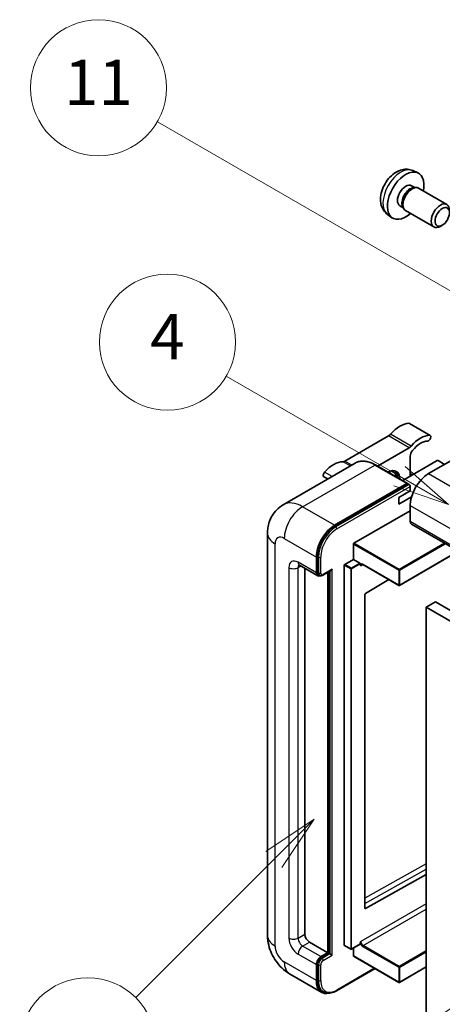
# Model space of a CAD drawing. Units: millimetres. Extents: x 20 to 13384, y -13 to 1814.
# Drawn here: x 195 to 307, y 1134 to 1395 of the extents above; entities that cross this region are included whole.
import ezdxf

# ---------------------------------------------------------------- set-up
doc = ezdxf.new("R2010")
doc.units = ezdxf.units.MM
doc.layers.add('Symbol (TK)', color=100, linetype='Continuous', lineweight=18, true_color=0x00ff3f)
doc.layers.add('Visible (ISO)', color=7, linetype='Continuous', lineweight=35)
doc.layers.add('Visible Narrow (ISO)', color=7, linetype='Continuous', lineweight=25)
doc.styles.add('Note Text (TK2)', font='MS PGothic.ttf')

# ---------------------------------------------------------------- blocks, each defined once
blk = doc.blocks.new('バルーン4')
at = {"layer": 'Symbol (TK)', "color": 100, "true_color": 0x00ff40}
for p, q in [((56.732, 207.338), (54.611, 205.924)), ((54.964, 205.57), (56.732, 207.338)), ((55.318, 205.217), (56.732, 207.338)), ((54.964, 205.57), (48.865, 199.471))]:
    blk.add_line(p, q, dxfattribs=at)
at = {"layer": 'Symbol (TK)'}
blk.add_circle((46.752, 197.357), 3, dxfattribs=at)
at = {"layer": 'Symbol (TK)', "color": 7, "insert": (46.752, 197.352), "char_height": 2, "attachment_point": 5, "style": 'Note Text (TK2)'}
blk.add_mtext('8', dxfattribs=at)
blk = doc.blocks.new('バルーン11')
at = {"layer": 'Symbol (TK)', "color": 100, "true_color": 0x00ff40}
for p, q in [((60.499, 222.46), (52.864, 226.868)), ((62.664, 221.21), (60.749, 222.893)), ((60.499, 222.46), (62.664, 221.21)), ((60.249, 222.027), (62.664, 221.21))]:
    blk.add_line(p, q, dxfattribs=at)
at = {"layer": 'Symbol (TK)'}
blk.add_circle((50.266, 228.368), 3, dxfattribs=at)
at = {"layer": 'Symbol (TK)', "color": 7, "insert": (50.266, 228.35), "char_height": 2, "attachment_point": 5, "style": 'Note Text (TK2)'}
blk.add_mtext('4', dxfattribs=at)
blk = doc.blocks.new('バルーン12')
at = {"layer": 'Symbol (TK)', "color": 100, "true_color": 0x00ff40}
for p, q in [((63.472, 199.474), (61.351, 198.06)), ((61.705, 197.707), (63.472, 199.474)), ((62.058, 197.353), (63.472, 199.474)), ((61.705, 197.707), (51.711, 187.713))]:
    blk.add_line(p, q, dxfattribs=at)
at = {"layer": 'Symbol (TK)'}
blk.add_circle((49.597, 185.599), 3, dxfattribs=at)
at = {"layer": 'Symbol (TK)', "color": 7, "insert": (49.597, 185.576), "char_height": 2, "attachment_point": 5, "style": 'Note Text (TK2)'}
blk.add_mtext('1', dxfattribs=at)
blk = doc.blocks.new('バルーン13')
at = {"layer": 'Symbol (TK)', "color": 100, "true_color": 0x00ff40}
for p, q in [((64.266, 229.739), (49.825, 238.076)), ((66.431, 228.489), (64.516, 230.172)), ((64.266, 229.739), (66.431, 228.489)), ((64.016, 229.306), (66.431, 228.489))]:
    blk.add_line(p, q, dxfattribs=at)
at = {"layer": 'Symbol (TK)'}
blk.add_circle((47.227, 239.576), 3, dxfattribs=at)
at = {"layer": 'Symbol (TK)', "color": 7, "insert": (47.227, 239.553), "char_height": 2, "attachment_point": 5, "style": 'Note Text (TK2)'}
blk.add_mtext('11', dxfattribs=at)

msp = doc.modelspace()

# ---------------------------------------------------------------- linework, layer by layer
at = {"layer": 'Visible (ISO)'}
for p, q in [((299.2054, 1354.6206), (300.5634, 1354.0196)), ((298.8837, 1350.6204), (299.7806, 1350.1026)), ((299.4202, 1350.0823), (300.0478, 1350.1176)), ((300.7648, 1349.9595), (308.2446, 1345.641)), ((295.8233, 1345.3196), (296.7202, 1344.8018)), ((296.5575, 1345.124), (296.8408, 1344.5629)), ((297.3362, 1344.021), (304.816, 1339.7026)), ((292.5199, 1343.041), (293.7194, 1342.1654)), ((307.0505, 1340.1726), (306.5297, 1339.8721)), ((303.843, 1284.6043), (298.3881, 1287.7536)), ((292.8048, 1284.4565), (281.2951, 1277.8114)), ((322.4457, 1285.4731), (303.4144, 1274.4853)), ((289.9029, 1276.4824), (298.2596, 1281.3072)), ((298.5657, 1279.0595), (298.5657, 1273.7855)), ((284.0284, 1277.2693), (264.9365, 1266.2466)), ((297.8708, 1271.8821), (289.3855, 1276.7811)), ((305.7175, 1277.9146), (296.5699, 1272.6332)), ((307.657, 1276.9348), (305.96, 1277.9146)), ((276.7543, 1273.0696), (275.7117, 1273.6716)), ((299.1816, 1274.1411), (298.5657, 1274.4967)), ((278.5646, 1260.8382), (297.6565, 1271.8609)), ((278.5646, 1260.5582), (297.9534, 1271.7524)), ((297.9534, 1271.7524), (298.2565, 1271.5774)), ((298.5657, 1269.9363), (298.5657, 1271.0561)), ((295.5352, 1268.1867), (298.5657, 1269.9363)), ((295.5352, 1266.437), (298.9195, 1268.3909)), ((295.5352, 1266.437), (295.5352, 1268.1867)), ((298.5657, 1266.0871), (298.5657, 1261.888)), ((283.6558, 1256.0792), (298.5657, 1264.6874)), ((298.9207, 1261.1032), (460.141, 1168.0226)), ((260.7978, 1258.7386), (260.7978, 1152.3608)), ((283.5346, 1251.8101), (283.5346, 1255.8692)), ((273.7159, 1248.2408), (273.7159, 1252.4399)), ((273.9583, 1248.3808), (273.9583, 1252.5799)), ((311.3266, 1253.9407), (295.7421, 1244.943)), ((269.2222, 1250.2555), (274.0709, 1247.4561)), ((281.1102, 1149.7713), (281.1102, 1250.2704)), ((281.2314, 1250.4803), (283.5346, 1251.8101)), ((283.5346, 1251.8101), (285.2316, 1250.8303)), ((285.3529, 1250.5247), (285.3529, 1250.6203)), ((285.9945, 1250.4719), (295.5707, 1244.943)), ((270.6854, 1249.4107), (270.6854, 1152.7107)), ((274.5454, 1247.578), (274.2424, 1247.753)), ((275.4454, 1247.6247), (277.5949, 1248.8657)), ((276.7464, 1147.8117), (276.7464, 1248.3758)), ((276.9888, 1147.6718), (276.9888, 1248.5158)), ((292.8965, 1246.487), (286.6843, 1242.7831)), ((286.565, 1242.5743), (286.565, 1159.567)), ((305.2327, 1240.5424), (302.8083, 1239.1427)), ((305.2327, 1240.5424), (466.453, 1147.4618)), ((302.8083, 1129.9655), (302.8083, 1239.1427)), ((302.8083, 1239.1427), (464.0286, 1146.0621)), ((286.6843, 1159.4959), (302.8083, 1168.5006)), ((271.8976, 1150.6112), (276.7464, 1147.8117)), ((281.1457, 1149.6929), (282.8428, 1148.7131)), ((285.3174, 1150.0428), (283.0142, 1148.7131)), ((283.5346, 1146.9719), (283.5346, 1149.0135)), ((285.3529, 1150.1213), (285.3529, 1150.2169)), ((274.9281, 1146.762), (276.7464, 1147.8117)), ((274.9281, 1146.482), (276.9888, 1147.6718)), ((277.2918, 1147.4968), (276.9888, 1147.6718)), ((277.2918, 1147.4968), (277.8979, 1147.1469)), ((283.5701, 1146.8934), (295.5707, 1139.9649)), ((273.7159, 1140.4633), (273.7159, 1144.6624)), ((273.9583, 1140.6032), (273.9583, 1144.8024)), ((279.082, 1137.7476), (289.2465, 1143.6161)), ((302.8083, 1144.0445), (295.7421, 1139.9649)), ((266.6508, 1142.2232), (275.1361, 1137.3242)), ((275.6105, 1137.4462), (275.3075, 1137.6211))]:
    msp.add_line(p, q, dxfattribs=at)
for centre in [(295.6564, 1245.0915), (282.9285, 1148.8615), (295.6564, 1140.1133)]:
    msp.add_arc(centre, 0.1714, 240, 300, dxfattribs=at)
for centre, major_axis, start_param, end_param in [((297.3535, 1347.97), (3.4286, 5.9385), 5.23598776, 10.47197551), ((297.3535, 1347.97), (1.5302, 2.6504), 0, 3.14159265), ((298.53, 1347.2908), (1.5302, 2.6504), 0.36144194, 2.78015071), ((299.0505, 1346.9902), (1.7143, 2.9692), 0, 3.14159265), ((306.5303, 1342.6718), (1.7143, 2.9692), 5.49801994, 10.20994333), ((295.8382, 1280.7228), (3.8732, 6.7086), 0.3348503, 1.25603492), ((297.9596, 1287.0113), (0.4286, 0.7423), 0, 0.3348503), ((292.8048, 1285.8562), (-0.8571, -1.4846), 0.78539816, 1.25603492), ((301.2931, 1277.5735), (3.8732, 6.7086), 0.3348503, 1.25603492), ((303.4144, 1283.8619), (0.4286, 0.7423), 3.47644296, 6.61803561), ((298.2596, 1282.7069), (0.8571, 1.4846), 3.92699082, 4.39762758), ((301.2931, 1277.5735), (3.0161, 5.224), 0.3348503, 1.30470435), ((299.7778, 1279.7594), (-0.8571, -1.4846), 4.44629701, 5.49778714), ((278.2616, 1270.5749), (3.8732, 6.7086), 0.3147614, 1.23594602), ((281.2951, 1279.2111), (-0.8571, -1.4846), 0.3147614, 0.78539816), ((292.5047, 1270.9861), (2.3571, 4.0827), 5.53618965, 7.03018097), ((305.8388, 1277.8446), (0.1714, 0), 0.78539816, 2.35619449), ((276.1403, 1274.4139), (-0.4286, -0.7423), 4.37753868, 6.28318531), ((291.5956, 1271.511), (1.7717, 3.0687), 6.06449027, 6.50188035), ((291.8986, 1271.336), (2.1429, 3.7116), 5.65161721, 6.5150478), ((291.8986, 1271.336), (2.3571, 4.0827), 5.53618965, 6.1542636), ((303.4144, 1268.8865), (-3.4286, -5.9385), 3.92699082, 5.49778714), ((297.6565, 1271.511), (0.2143, 0.3712), 5.69914506, 7.06858347), ((298.2626, 1271.231), (-0.2143, 0.3712), 3.92699082, 4.85428603), ((278.5646, 1255.2394), (3.4286, 5.9385), 0.78539816, 2.35619449), ((278.5646, 1255.2394), (3.2571, 5.6415), 0.78539816, 2.35619449), ((299.7778, 1262.5878), (-0.8571, -1.4846), 5.49778714, 6.28318531), ((283.6558, 1255.9392), (0.0857, 0.1485), 0.78539816, 2.35619449), ((281.2314, 1250.3404), (0.0857, 0.1485), 0.78539816, 2.35619449), ((285.2316, 1250.6903), (0.0857, -0.1485), 0.78539816, 2.35619449), ((274.9281, 1248.9407), (-0.8571, -1.4846), 5.49778714, 6.97940395), ((274.9281, 1248.9407), (-0.6857, -1.1877), 5.49778714, 6.28318531), ((277.5949, 1249.3606), (0.303, 0.5249), 3.92699082, 4.71238898), ((286.6863, 1242.6443), (-0.0857, -0.1485), 3.9433445, 5.49778714), ((286.6863, 1159.637), (-0.0857, -0.1485), 5.49778714, 7.05222979), ((271.8976, 1152.0109), (0.8571, -1.4846), 3.92699082, 5.49778714), ((281.2314, 1149.8413), (-0.0857, -0.1485), 5.49778714, 6.28318531), ((285.2316, 1150.1912), (0.0857, -0.1485), 0, 0.78539816), ((274.9281, 1145.3622), (0.8571, 1.4846), 0.78539816, 2.35619449), ((274.9281, 1145.3622), (0.6857, 1.1877), 0.78539816, 2.35619449), ((283.6558, 1147.0419), (-0.0857, -0.1485), 5.49778714, 6.28318531), ((278.5646, 1143.2627), (-3.4286, -5.9385), 5.49778714, 6.79935433), ((278.5646, 1143.2627), (-3.2571, -5.6415), 5.49778714, 6.28318531)]:
    msp.add_ellipse(centre, major_axis=major_axis, ratio=0.57735027, start_param=start_param, end_param=end_param, dxfattribs=at)
msp.add_ellipse((307.0509, 1342.3712), major_axis=(1.3462, 2.3317), ratio=0.57735027, dxfattribs=at)
for points, knots in [([(299.2054, 1354.6206), (298.7673, 1354.8145), (298.302, 1354.9255), (297.3405, 1355.0039), (296.8494, 1354.9533), (295.8144, 1354.7072), (295.2906, 1354.4773), (294.2085, 1353.8383), (293.6743, 1353.3956), (292.6961, 1352.3709), (292.2589, 1351.7815), (291.5304, 1350.5269), (291.2377, 1349.8631), (290.8202, 1348.4813), (290.6953, 1347.7631), (290.6884, 1346.326), (290.7923, 1345.6019), (291.3051, 1344.3654), (291.6303, 1343.8494), (292.2151, 1343.2807), (292.363, 1343.1555), (292.5199, 1343.041)], [0.84730152, 0.84730152, 0.84730152, 0.84730152, 1.05226137, 1.05226137, 1.28485125, 1.28485125, 1.58220865, 1.58220865, 1.9574686, 1.9574686, 2.35189349, 2.35189349, 2.74172985, 2.74172985, 3.13599765, 3.13599765, 3.51030353, 3.51030353, 3.78196582, 3.78196582, 3.86508746, 3.86508746, 3.86508746, 3.86508746]), ([(289.3855, 1276.7811), (289.0037, 1277.0015), (288.62, 1277.1884), (287.8563, 1277.4897), (287.4764, 1277.604), (286.7282, 1277.7553), (286.36, 1277.7921), (285.6444, 1277.7843), (285.297, 1277.7394), (284.6348, 1277.5662), (284.3201, 1277.4377), (284.0284, 1277.2693)], [0, 0, 0, 0, 0.157079633, 0.157079633, 0.314159265, 0.314159265, 0.471238898, 0.471238898, 0.628318531, 0.628318531, 0.785398163, 0.785398163, 0.785398163, 0.785398163]), ([(298.4444, 1271.406), (298.4284, 1271.4291), (298.4103, 1271.4509), (298.3481, 1271.516), (298.2999, 1271.5523), (298.2565, 1271.5774)], [0.0412271589, 0.0412271589, 0.0412271589, 0.0412271589, 0.0460164086, 0.0460164086, 0.0567710401, 0.0567710401, 0.0567710401, 0.0567710401]), ([(260.7978, 1258.7386), (260.7978, 1259.1961), (260.8285, 1259.6726), (260.9766, 1260.6667), (261.0941, 1261.1848), (261.453, 1262.2532), (261.6952, 1262.804), (262.3425, 1263.8973), (262.7492, 1264.4394), (263.7319, 1265.4338), (264.3082, 1265.8839), (264.9365, 1266.2466)], [4.71238898, 4.71238898, 4.71238898, 4.71238898, 4.869468613, 4.869468613, 5.026548246, 5.026548246, 5.183627878, 5.183627878, 5.340707511, 5.340707511, 5.497787144, 5.497787144, 5.497787144, 5.497787144]), ([(268.9823, 1250.3567), (268.9823, 1250.3567), (268.9851, 1250.3564), (269.0033, 1250.3527), (269.0312, 1250.3456), (269.1109, 1250.3142), (269.1626, 1250.2899), (269.2222, 1250.2555)], [5.902696792, 5.902696792, 5.902696792, 5.902696792, 5.969026042, 5.969026042, 6.126105675, 6.126105675, 6.283185307, 6.283185307, 6.283185307, 6.283185307]), ([(285.6516, 1250.5228), (285.6651, 1250.5306), (285.6796, 1250.5366), (285.7125, 1250.5452), (285.731, 1250.5478), (285.7727, 1250.5482), (285.796, 1250.5461), (285.8469, 1250.5358), (285.8744, 1250.5277), (285.9325, 1250.5047), (285.9631, 1250.49), (285.9945, 1250.4719)], [5.497787144, 5.497787144, 5.497787144, 5.497787144, 5.654866776, 5.654866776, 5.811946409, 5.811946409, 5.969026042, 5.969026042, 6.126105675, 6.126105675, 6.283185307, 6.283185307, 6.283185307, 6.283185307]), ([(274.5454, 1247.578), (274.6038, 1247.5443), (274.6667, 1247.5188), (274.7949, 1247.4853), (274.86, 1247.4772), (274.9875, 1247.4758), (275.0499, 1247.4824), (275.1702, 1247.5067), (275.2282, 1247.5244), (275.34, 1247.5685), (275.3937, 1247.5948), (275.4454, 1247.6247)], [3.926990817, 3.926990817, 3.926990817, 3.926990817, 4.08407045, 4.08407045, 4.241150082, 4.241150082, 4.398229715, 4.398229715, 4.555309348, 4.555309348, 4.71238898, 4.71238898, 4.71238898, 4.71238898]), ([(266.6508, 1142.2232), (265.8583, 1142.6807), (265.1902, 1143.2046), (264.0113, 1144.3276), (263.5013, 1144.9287), (262.6043, 1146.1991), (262.2178, 1146.8685), (261.5662, 1148.2805), (261.3005, 1149.0227), (260.9174, 1150.6052), (260.7978, 1151.4458), (260.7978, 1152.3608)], [3.14159265, 3.14159265, 3.14159265, 3.14159265, 3.45575192, 3.45575192, 3.76991118, 3.76991118, 4.08407045, 4.08407045, 4.39822972, 4.39822972, 4.71238898, 4.71238898, 4.71238898, 4.71238898]), ([(275.6105, 1137.4462), (275.8035, 1137.3348), (276.0117, 1137.2498), (276.448, 1137.1357), (276.6759, 1137.1064), (277.1427, 1137.1013), (277.3816, 1137.1254), (277.8641, 1137.2229), (278.1078, 1137.2964), (278.5957, 1137.4888), (278.8398, 1137.6078), (279.082, 1137.7476)], [3.926990817, 3.926990817, 3.926990817, 3.926990817, 4.08407045, 4.08407045, 4.241150082, 4.241150082, 4.398229715, 4.398229715, 4.555309348, 4.555309348, 4.71238898, 4.71238898, 4.71238898, 4.71238898])]:
    msp.add_open_spline(points, degree=3, knots=knots, dxfattribs=at)
for points in [[(285.4741, 1250.1304), (285.4195, 1250.2399), (285.3529, 1250.3702), (285.3529, 1250.5247)], [(285.3529, 1150.2169), (285.3529, 1150.3714), (285.4195, 1150.5786), (285.4741, 1150.7511)]]:
    msp.add_open_spline(points, degree=3, dxfattribs=at)
at = {"layer": 'Visible Narrow (ISO)'}
for p, q in [((303.6783, 1284.6443), (298.2235, 1287.7937)), ((298.2596, 1281.3072), (292.8048, 1284.4565)), ((298.8092, 1281.7767), (293.3544, 1284.9261)), ((270.0794, 1265.7372), (289.1712, 1276.7599)), ((282.7133, 1276.5101), (280.7454, 1277.6462)), ((283.1312, 1276.7513), (281.2951, 1277.8114)), ((289.1712, 1276.7599), (297.6565, 1271.8609)), ((277.8932, 1273.7271), (275.8763, 1274.8915)), ((298.6062, 1273.8089), (298.5657, 1273.8323)), ((303.4144, 1274.4853), (464.6347, 1181.4047)), ((298.2565, 1271.5774), (278.8677, 1260.3833)), ((279.1707, 1259.8584), (298.5657, 1271.0561)), ((278.5646, 1260.8382), (270.0794, 1265.7372)), ((298.5657, 1266.0871), (459.786, 1173.0065)), ((278.8677, 1260.3833), (278.5646, 1260.5582)), ((298.5657, 1261.888), (459.786, 1168.8074)), ((262.8063, 1149.5614), (262.8063, 1255.9392)), ((265.2306, 1257.3389), (273.7159, 1252.4399)), ((283.5346, 1255.8692), (295.5352, 1248.9407)), ((295.6564, 1249.1506), (283.6558, 1256.0792)), ((307.6398, 1256.0692), (295.6564, 1249.1506)), ((295.7776, 1248.9407), (307.8822, 1255.9293)), ((274.2614, 1252.4049), (273.9583, 1252.5799)), ((274.2614, 1252.4049), (274.2614, 1248.2058)), ((274.8675, 1248.2058), (274.8675, 1252.4049)), ((311.2763, 1253.9697), (295.7776, 1245.0215)), ((273.7159, 1248.2408), (268.8672, 1251.0402)), ((268.8672, 1249.6405), (269.5772, 1250.0505)), ((281.1102, 1250.2704), (282.8073, 1249.2906)), ((282.9285, 1249.5006), (281.2314, 1250.4803)), ((285.2316, 1250.8303), (282.9285, 1249.5006)), ((283.0497, 1249.2906), (285.3529, 1250.6203)), ((285.4741, 1250.1304), (286.03, 1250.4514)), ((295.5352, 1245.0215), (285.9589, 1250.5503)), ((266.4428, 1249.6405), (266.4428, 1151.6609)), ((268.8672, 1151.6609), (268.8672, 1249.6405)), ((274.2614, 1248.2058), (273.9583, 1248.3808)), ((277.8979, 1249.1856), (275.5342, 1247.8209)), ((277.2918, 1248.6907), (277.2918, 1147.4968)), ((277.8979, 1147.1469), (277.8979, 1249.1856)), ((282.8073, 1249.2906), (282.8073, 1148.7915)), ((283.0497, 1148.7915), (283.0497, 1249.2906)), ((295.5352, 1248.9407), (295.5352, 1245.0215)), ((295.7776, 1245.0215), (295.7776, 1248.9407)), ((302.8083, 1171.2658), (286.565, 1162.1945)), ((286.565, 1160.8061), (302.8083, 1169.8774)), ((302.8083, 1160.759), (285.4741, 1150.7511)), ((286.0802, 1149.7013), (302.8083, 1159.3593)), ((286.6843, 1159.4959), (286.5651, 1159.5647)), ((268.8672, 1151.6609), (270.6854, 1152.7107)), ((270.0794, 1149.5614), (271.8976, 1150.6112)), ((274.9281, 1146.762), (270.0794, 1149.5614)), ((282.8073, 1148.7915), (281.1102, 1149.7713)), ((285.3529, 1150.1213), (283.0497, 1148.7915)), ((285.9589, 1149.4914), (295.5352, 1143.9625)), ((295.6564, 1144.1725), (286.0802, 1149.7013)), ((302.8083, 1148.3016), (295.6564, 1144.1725)), ((268.8672, 1147.4618), (273.7159, 1144.6624)), ((275.2311, 1146.307), (274.9281, 1146.482)), ((277.2918, 1147.4968), (275.2311, 1146.307)), ((275.5342, 1145.7822), (277.8979, 1147.1469)), ((295.5352, 1140.0434), (283.5346, 1146.9719)), ((295.7776, 1143.9625), (302.8083, 1148.0217)), ((273.7159, 1140.4633), (265.2306, 1145.3622)), ((274.2614, 1144.6274), (273.9583, 1144.8024)), ((274.2614, 1144.6274), (274.2614, 1140.4283)), ((274.8675, 1140.4283), (274.8675, 1144.6274)), ((289.121, 1143.6886), (279.1707, 1137.9438)), ((295.5352, 1143.9625), (295.5352, 1140.0434)), ((302.8083, 1144.1025), (295.7776, 1140.0434)), ((295.7776, 1140.0434), (295.7776, 1143.9625)), ((274.2614, 1140.4283), (273.9583, 1140.6032))]:
    msp.add_line(p, q, dxfattribs=at)
for centre, major_axis, start_param, end_param in [((296.0698, 1348.7111), (-3.3492, -5.8009), 3.20349601, 6.22128195), ((289.1712, 1268.3616), (-5.1429, 8.9077), 5.49778714, 6.28318531), ((289.1712, 1276.4099), (0.2143, 0.3712), 0, 0.78539816), ((270.0794, 1257.3389), (-5.1429, 8.9077), 5.49778714, 6.28318531), ((270.0794, 1260.1383), (3.4286, 5.9385), 0.78539816, 2.35619449), ((278.8677, 1255.0644), (-3.2571, -5.6415), 3.92699082, 5.49778714), ((278.8677, 1260.0334), (0.2143, -0.3712), 0.78539816, 2.35619449), ((267.655, 1258.7386), (-6.8571, 0), 0, 0.78539816), ((265.2306, 1254.5395), (-1.7143, 2.9692), 5.49778714, 7.06858347), ((279.1707, 1254.8894), (3.0429, 5.2704), 0.78539816, 2.35619449), ((274.5644, 1252.5799), (0.4286, 0), 3.92699082, 5.49778714), ((268.8672, 1248.2408), (-1.7143, 2.9692), 5.49778714, 7.06858347), ((270.0794, 1251.7401), (-0.8571, -1.4846), 5.49778714, 6.28318531), ((270.0794, 1248.9407), (-0.8571, 1.4846), 0.16790573, 0.78539816), ((285.9589, 1249.7105), (-0.5143, 0.8908), 5.49778714, 6.48289793), ((286.0802, 1249.7805), (-0.4286, 0.7423), 0, 0.78539816), ((286.0802, 1250.6203), (-0.0857, -0.1485), 5.49778714, 6.28318531), ((267.655, 1250.3404), (-1.7143, 0), 0.78539816, 2.35619449), ((274.5644, 1248.3808), (0.4286, 0), 3.92699082, 5.49778714), ((275.2311, 1248.7657), (-0.6857, -1.1877), 5.49778714, 6.28318531), ((275.5342, 1248.5907), (-0.4714, -0.8165), 5.49778714, 7.06858347), ((275.2311, 1247.9959), (0.2143, -0.3712), 0, 0.78539816), ((282.9285, 1249.3606), (-0.0857, -0.1485), 3.92699082, 5.49778714), ((282.9285, 1249.3606), (0.1714, 0), 3.92699082, 5.49778714), ((282.9285, 1249.3606), (-0.0857, 0.1485), 3.92699082, 5.49778714), ((295.6564, 1249.0107), (-0.0857, -0.1485), 3.92699082, 5.49778714), ((295.6564, 1249.0107), (0.1714, 0), 3.92699082, 5.49778714), ((295.6564, 1249.0107), (-0.0857, 0.1485), 3.92699082, 5.49778714), ((295.6564, 1245.0915), (-0.1714, 0), 0.78539816, 2.35619449), ((295.6564, 1245.0915), (-0.0857, -0.1485), 5.49778714, 6.28318531), ((295.6564, 1245.0915), (0.0857, -0.1485), 0, 0.78539816), ((267.655, 1152.3608), (-6.8571, 0), 0, 0.78539816), ((268.8672, 1150.2612), (1.7143, -2.9692), 3.92699082, 5.49778714), ((267.655, 1152.3608), (-1.7143, 0), 0.78539816, 2.35619449), ((270.0794, 1150.9611), (-0.8571, 1.4846), 0.78539816, 2.35619449), ((286.0802, 1150.4012), (-0.4286, 0.7423), 0.78539816, 2.35619449), ((265.2306, 1148.1617), (-1.7143, 2.9692), 0.78539816, 2.35619449), ((270.0794, 1148.1617), (-0.8571, -1.4846), 3.92699082, 5.49778714), ((282.9285, 1148.8615), (-0.1714, 0), 0.78539816, 2.35619449), ((282.9285, 1148.8615), (-0.0857, -0.1485), 5.49778714, 6.28318531), ((282.9285, 1148.8615), (0.0857, -0.1485), 0, 0.78539816), ((285.9589, 1150.3312), (0.5143, -0.8908), 4.51267636, 5.49778714), ((286.0802, 1149.5614), (0.0857, 0.1485), 0.78539816, 2.35619449), ((275.2311, 1145.1873), (-0.6857, -1.1877), 3.92699082, 5.49778714), ((275.5342, 1145.0123), (0.4714, 0.8165), 0.78539816, 2.35619449), ((275.2311, 1145.9571), (0.2143, -0.3712), 0.78539816, 2.35619449), ((270.0794, 1148.1617), (-3.4286, -5.9385), 5.49778714, 6.28318531), ((274.5644, 1144.8024), (0.4286, 0), 3.92699082, 5.49778714), ((295.6564, 1144.0325), (-0.0857, -0.1485), 3.92699082, 5.49778714), ((295.6564, 1144.0325), (0.1714, 0), 3.92699082, 5.49778714), ((295.6564, 1144.0325), (-0.0857, 0.1485), 3.92699082, 5.49778714), ((274.5644, 1140.6032), (0.4286, 0), 3.92699082, 5.49778714), ((278.8677, 1143.0877), (-3.2571, -5.6415), 5.49778714, 6.28318531), ((279.1707, 1142.9128), (-3.0429, -5.2704), 5.49778714, 7.06858347), ((278.8677, 1138.1188), (0.2143, -0.3712), 0, 0.78539816), ((295.6564, 1140.1133), (-0.1714, 0), 0.78539816, 2.35619449), ((295.6564, 1140.1133), (-0.0857, -0.1485), 5.49778714, 6.28318531), ((295.6564, 1140.1133), (0.0857, -0.1485), 0, 0.78539816)]:
    msp.add_ellipse(centre, major_axis=major_axis, ratio=0.57735027, start_param=start_param, end_param=end_param, dxfattribs=at)

# ---------------------------------------------------------------- block references
at = {"layer": 'Symbol (TK)', "xscale": 6, "yscale": 6, "zscale": 6}
for name in ['バルーン13', 'バルーン11', 'バルーン4', 'バルーン12']:
    msp.add_blockref(name, (-67.2913, -60.9439), dxfattribs=at)

doc.saveas('drawing.dxf')
